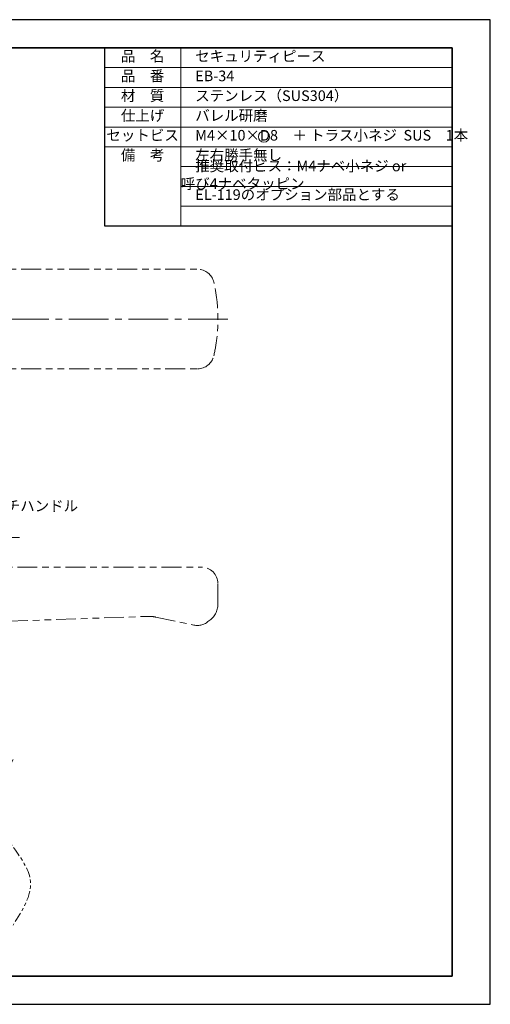
# Model space of a CAD drawing. Units: millimetres. Extents: x 1504 to 1924, y 1613 to 1910.
# Drawn here: x 1782 to 1924, y 1613 to 1910 of the extents above; entities that cross this region are included whole.
import ezdxf

# ---------------------------------------------------------------- set-up
doc = ezdxf.new("R2010")
doc.units = ezdxf.units.MM
for name, pattern in [('中心線1', [18, 12, -2, 2, -2]), ('中線', [2, 1, 1]), ('寸法線', [2, 1, 1]), ('想像線1', [14.5, 6, -1.5, 2, -1.5, 2, -1.5]), ('文字', [2, 1, 1]), ('細線', [2, 1, 1])]:
    doc.linetypes.add(name, pattern=pattern)
for name, color, linetype, lineweight in [('AM_0', 7, '中線', 30), ('AM_11', 251, '想像線1', 13), ('AM_2', 1, '細線', 13), ('AM_5', 3, '寸法線', 13), ('AM_6', 7, '文字', 13), ('AM_7', 4, '中心線1', 13), ('waku', 7, 'Continuous', 35)]:
    doc.layers.add(name, color=color, linetype=linetype, lineweight=lineweight)
doc.layers.add('size', color=5, linetype='Continuous', lineweight=25, plot=False)
doc.styles.get("Standard").update_dxf_attribs({"font": 'romans.shx', "width": 0.7, "bigfont": 'extfont.shx'})

# ---------------------------------------------------------------- blocks, each defined once
blk = doc.blocks.new('*S68')
at = {"layer": 'AM_5', "color": 251, "linetype": '寸法線'}
for p, q in [((1753.25, 1753.82), (1748.41, 1746.58)), ((1782.43, 1753.82), (1753.25, 1753.82))]:
    blk.add_line(p, q, dxfattribs=at)
at = {"layer": 'AM_5', "color": 251, "linetype": 'Continuous'}
for p, q in [((1747.97, 1746.87), (1747.3, 1744.91)), ((1748.41, 1746.58), (1747.3, 1744.91)), ((1747.3, 1744.91), (1748.86, 1746.28))]:
    blk.add_line(p, q, dxfattribs=at)
at = {"layer": 'AM_5', "color": 7, "insert": (1756.45, 1755.42), "char_height": 3.2, "attachment_point": 7}
blk.add_mtext('別途：\\P密閉用ラッチハンドル\\PEL-119', dxfattribs=at)

msp = doc.modelspace()

# ---------------------------------------------------------------- linework, layer by layer
at = {"layer": 'AM_0'}
for p, q in [((1808.069, 1901.523), (1890.958, 1901.523)), ((1808.069, 1901.523), (1808.069, 1847.816)), ((1912.958, 1901.523), (1912.958, 1847.816)), ((1808.069, 1847.816), (1912.958, 1847.816))]:
    msp.add_line(p, q, dxfattribs=at)
at = {"layer": 'AM_11'}
for p, q in [((1536.42, 1834.731), (1836.169, 1834.731)), ((1536.42, 1804.731), (1836.169, 1804.731)), ((1535.294, 1744.912), (1837.294, 1744.912)), ((1842.294, 1733.728), (1842.294, 1739.912)), ((1749.981, 1727.563), (1821.071, 1730.045)), ((1823.492, 1729.835), (1835.025, 1727.392))]:
    msp.add_line(p, q, dxfattribs=at)
for centre, radius, start, end in [((1836.169, 1829.731), 5, 12.83959, 90), ((1836.169, 1809.731), 5, 270, 347.16041), ((1837.294, 1739.912), 5, 0, 90), ((1836.294, 1733.728), 6, 302.43626, 0), ((1821.42, 1720.052), 10, 78.04467, 92), ((1836.063, 1732.284), 5, 258.04467, 313.61829)]:
    msp.add_arc(centre, radius, start, end, dxfattribs=at)
msp.add_open_spline([(1841.044, 1808.62), (1841.448, 1810.392), (1841.763, 1812.222), (1842.186, 1815.945), (1842.294, 1817.838), (1842.294, 1819.731), (1842.294, 1821.625), (1842.186, 1823.518), (1841.763, 1827.24), (1841.448, 1829.07), (1841.044, 1830.842)], degree=3, knots=[0, 0, 0, 0, 0.5111502, 0.5111502, 1.0223005, 1.0223005, 1.0223005, 1.5334507, 1.5334507, 2.044601, 2.044601, 2.044601, 2.044601], dxfattribs=at)
at = {"layer": 'AM_11', "ltscale": 0.5}
msp.add_open_spline([(1780.515, 1686.912), (1777.395, 1680.776), (1770.688, 1667.586), (1790.362, 1652.565), (1783.325, 1641.379), (1780.515, 1636.912)], degree=3, knots=[0, 0, 0, 0, 18.5741627, 39.9262541, 54.1223056, 54.1223056, 54.1223056, 54.1223056], dxfattribs=at)
at = {"layer": 'AM_2'}
for p, q in [((1831.069, 1901.523), (1831.069, 1847.816)), ((1808.069, 1895.556), (1912.958, 1895.556)), ((1808.069, 1889.589), (1912.958, 1889.589)), ((1808.069, 1883.621), (1912.958, 1883.621)), ((1808.069, 1877.654), (1912.958, 1877.654)), ((1808.069, 1871.686), (1912.958, 1871.686)), ((1831.069, 1865.719), (1912.958, 1865.719)), ((1831.069, 1859.751), (1912.958, 1859.751)), ((1831.069, 1853.784), (1912.958, 1853.784))]:
    msp.add_line(p, q, dxfattribs=at)
at = {"layer": 'AM_2', "ltscale": 0.5}
msp.add_circle((1856.173, 1874.735), 1.688, dxfattribs=at)
at = {"layer": 'AM_7'}
msp.add_line((1845.294, 1819.731), (1751.563, 1819.731), dxfattribs=at)
at = {"layer": 'size'}
for p, q in [((1924.458, 1910.023), (1504.458, 1910.023)), ((1924.458, 1613.023), (1924.458, 1910.023)), ((1504.458, 1613.023), (1924.458, 1613.023))]:
    msp.add_line(p, q, dxfattribs=at)
at = {"layer": 'waku'}
for p, q in [((1912.958, 1901.523), (1515.958, 1901.523)), ((1912.958, 1621.523), (1912.958, 1901.523)), ((1515.958, 1621.523), (1912.958, 1621.523))]:
    msp.add_line(p, q, dxfattribs=at)

# ---------------------------------------------------------------- block references
at = {"layer": 'AM_5'}
msp.add_blockref('*S68', (0, 0), dxfattribs=at)

# ---------------------------------------------------------------- texts
at = {"layer": 'AM_6', "char_height": 3.2}
for s, insert, width, attachment_point in [('品\u3000名', (1819.569, 1898.616), 23, 5), ('\u3000セキュリティピース', (1831.069, 1898.616), 90, 4), ('品\u3000番', (1819.569, 1892.648), 23, 5), ('\u3000EB-34', (1831.069, 1892.648), 90, 4), ('材\u3000質', (1819.569, 1886.681), 23, 5), ('\u3000ステンレス（SUS304）', (1831.069, 1886.681), 90, 4), ('仕上げ', (1819.569, 1880.713), 23, 5), ('\u3000バレル研磨', (1831.069, 1880.713), 90, 4), ('セットビス', (1819.569, 1874.746), 23, 5), ('\u3000M4×10×D8\u3000＋ トラス小ネジ  SUS\u30001本', (1831.069, 1874.746), 90, 4), ('備\u3000考', (1819.569, 1868.778), 23, 5), ('\u3000左右勝手無し', (1831.069, 1868.778), 90, 4), ('\u3000推奨取付ビス：M4ナベ小ネジ or  呼び4ナベタッピン', (1831.069, 1862.811), 90, 4), ('\u3000EL-119のオプション部品とする', (1831.069, 1856.843), 90, 4)]:
    msp.add_mtext(s, dxfattribs=dict(at, insert=insert, width=width, attachment_point=attachment_point))

doc.saveas('drawing.dxf')
